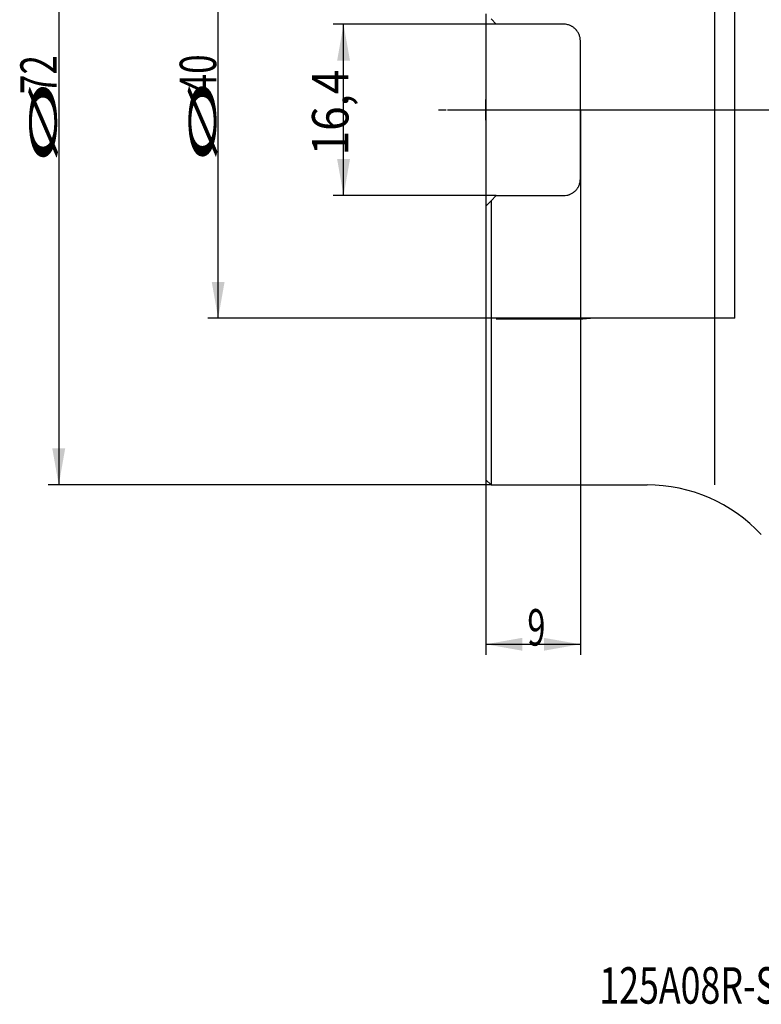
# Model space of a CAD drawing. Units: millimetres. Extents: x 260 to 389, y 184 to 366.
# Drawn here: x 260 to 332, y 184 to 279 of the extents above; entities that cross this region are included whole.
import ezdxf
from ezdxf.lldxf.tags import DXFTag

# ---------------------------------------------------------------- set-up
doc = ezdxf.new("R2010")
doc.units = ezdxf.units.MM
doc.linetypes.add('CENTER2', pattern=[1.125, 0.75, -0.125, 0.125, -0.125])
for name, color, linetype in [('1', 4, 'Continuous'), ('4', 2, 'CENTER2'), ('80', 6, 'Continuous'), ('SK2', 7, 'Continuous'), ('SK3', 1, 'DASHED'), ('SK4', 2, 'CENTER2'), ('SK6', 5, 'Continuous')]:
    doc.layers.add(name, color=color, linetype=linetype)
doc.styles.add('cesky', font='simplex.shx')
tags = doc.linetypes.add('DASHED', pattern=[25.72, 12.86, -12.86]).pattern_tags.tags
tags[6:7] = [DXFTag(74, 4), DXFTag(75, 0), DXFTag(340, '0'), DXFTag(46, 0.0), DXFTag(50, 0.0), DXFTag(44, 0.0), DXFTag(45, 0.0)]
tags[4:5] = [DXFTag(74, 4), DXFTag(75, 0), DXFTag(340, '0'), DXFTag(46, 0.0), DXFTag(50, 0.0), DXFTag(44, 0.0), DXFTag(45, 0.0)]

msp = doc.modelspace()

# ---------------------------------------------------------------- linework, layer by layer
at = {"layer": '1'}
for p, q in [((327.063, 234.361), (327.063, 306.343)), ((305.563, 279.079), (306.063, 278.579)), ((312.538, 278.579), (306.063, 278.579)), ((314.138, 263.724), (314.138, 276.979)), ((306.063, 262.124), (305.563, 261.624)), ((306.063, 262.124), (312.538, 262.124)), ((305.063, 261.124), (305.063, 234.852)), ((305.563, 261.624), (305.563, 234.352)), ((305.063, 234.852), (305.563, 234.352)), ((305.563, 234.352), (320.54, 234.352))]:
    msp.add_line(p, q, dxfattribs=at)
msp.add_arc((320.54, 219.352), 15, 43, 90, dxfattribs=at)
for points, knots in [([(314.138, 276.979), (314.138, 277.084), (314.127, 277.187), (314.097, 277.34), (314.085, 277.39), (314.062, 277.465), (314.054, 277.49), (314.037, 277.539), (314.027, 277.563), (313.978, 277.684), (313.929, 277.775), (313.844, 277.905), (313.813, 277.947), (313.763, 278.009), (313.746, 278.029), (313.711, 278.068), (313.693, 278.087), (313.601, 278.179), (313.521, 278.246), (313.412, 278.319), (313.39, 278.334), (313.345, 278.361), (313.322, 278.374), (313.252, 278.412), (313.205, 278.435), (313.06, 278.495), (312.959, 278.526), (312.75, 278.569), (312.644, 278.579), (312.538, 278.579)], [0, 0, 0, 0, 0.125, 0.125, 0.1875, 0.1875, 0.21875, 0.21875, 0.25, 0.25, 0.375, 0.375, 0.4375, 0.4375, 0.46875, 0.46875, 0.5, 0.5, 0.625, 0.625, 0.65625, 0.65625, 0.6875, 0.6875, 0.75, 0.75, 0.875, 0.875, 1, 1, 1, 1]), ([(312.538, 262.124), (312.644, 262.124), (312.749, 262.135), (312.904, 262.166), (312.955, 262.179), (313.031, 262.202), (313.056, 262.211), (313.106, 262.229), (313.131, 262.238), (313.253, 262.289), (313.345, 262.339), (313.453, 262.412), (313.475, 262.427), (313.517, 262.459), (313.538, 262.475), (313.599, 262.526), (313.637, 262.561), (313.747, 262.672), (313.813, 262.753), (313.885, 262.862), (313.899, 262.884), (313.926, 262.929), (313.939, 262.952), (313.975, 263.02), (314.019, 263.114), (314.054, 263.212), (314.084, 263.311), (314.097, 263.362), (314.127, 263.516), (314.138, 263.619), (314.138, 263.724)], [0, 0, 0, 0, 0.125, 0.125, 0.1875, 0.1875, 0.21875, 0.21875, 0.25, 0.25, 0.375, 0.375, 0.40625, 0.40625, 0.4375, 0.4375, 0.5, 0.5, 0.625, 0.625, 0.65625, 0.65625, 0.6875, 0.6875, 0.75, 0.8125, 0.8125, 0.875, 0.875, 1, 1, 1, 1])]:
    msp.add_open_spline(points, degree=3, knots=knots, dxfattribs=at)
msp.add_open_spline([(305.563, 261.624), (305.395, 261.457), (305.229, 261.29), (305.063, 261.124)], degree=3, dxfattribs=at)
at = {"layer": '4'}
msp.add_line((301.511, 270.352), (375.419, 270.352), dxfattribs=at)
at = {"layer": '80'}
for p, q in [((305.063, 269.352), (305.063, 271.351)), ((304.063, 270.352), (306.062, 270.352))]:
    msp.add_line(p, q, dxfattribs=at)
msp.add_point((305.063, 270.352), dxfattribs=at)
at = {"layer": 'SK2'}
for p, q in [((264.063, 306.352), (264.063, 234.352)), ((279.367, 250.348), (279.367, 290.356)), ((305.063, 279.579), (305.063, 218.058)), ((306.063, 278.579), (290.406, 278.579)), ((291.406, 262.124), (291.406, 278.579)), ((314.138, 270.352), (314.138, 218.058)), ((306.063, 262.124), (290.406, 262.124)), ((315.46, 250.348), (278.367, 250.348)), ((305.563, 234.352), (263.063, 234.352)), ((305.063, 219.058), (314.138, 219.058))]:
    msp.add_line(p, q, dxfattribs=at)
for points in [[(291.406, 278.579), (292.023, 275.079), (290.789, 275.079)], [(291.406, 262.124), (290.789, 265.624), (292.023, 265.624)], [(279.367, 250.348), (278.75, 253.848), (279.984, 253.848)], [(264.063, 234.352), (263.446, 237.852), (264.68, 237.852)], [(305.063, 219.058), (308.563, 219.676), (308.563, 218.441)], [(314.138, 219.058), (310.638, 218.441), (310.638, 219.676)]]:
    msp.add_solid(points, dxfattribs=at)
at = {"layer": 'SK3'}
for p, q in [((328.963, 250.348), (328.963, 290.356)), ((314.363, 250.252), (306.063, 250.252)), ((315.46, 250.348), (314.363, 250.252)), ((328.963, 250.348), (315.46, 250.348))]:
    msp.add_line(p, q, dxfattribs=at)
at = {"layer": 'SK4'}
msp.add_line((300.511, 270.352), (376.419, 270.352), dxfattribs=at)

# ---------------------------------------------------------------- texts
at = {"layer": 'SK2', "char_height": 3.5, "attachment_point": 7, "rotation": 90, "line_spacing_factor": 0.843373, "style": 'cesky'}
for s, insert in [('\\W0.7045;72', (263.876, 271.878)), ('\\W0.7045;40', (279.179, 271.945)), ('\\W0.8876;16,4', (291.875, 265.984)), ('\\W3.0115;\\H2.63;%%c\\H3.50;', (263.876, 265.141)), ('\\W3.0115;\\H2.63;%%c\\H3.50;', (279.179, 265.207))]:
    msp.add_mtext(s, dxfattribs=dict(at, insert=insert))
at = {"layer": 'SK2', "insert": (309.048, 218.933), "char_height": 3.5, "attachment_point": 7, "line_spacing_factor": 0.843373, "style": 'cesky'}
msp.add_mtext('\\W0.6563;9', dxfattribs=at)
at = {"layer": 'SK6', "insert": (315.959, 184.56), "char_height": 3.5, "attachment_point": 7, "line_spacing_factor": 0.843373, "style": 'cesky'}
msp.add_mtext('\\W0.7192;125A08R-S45OD05-C', dxfattribs=at)

doc.saveas('drawing.dxf')
